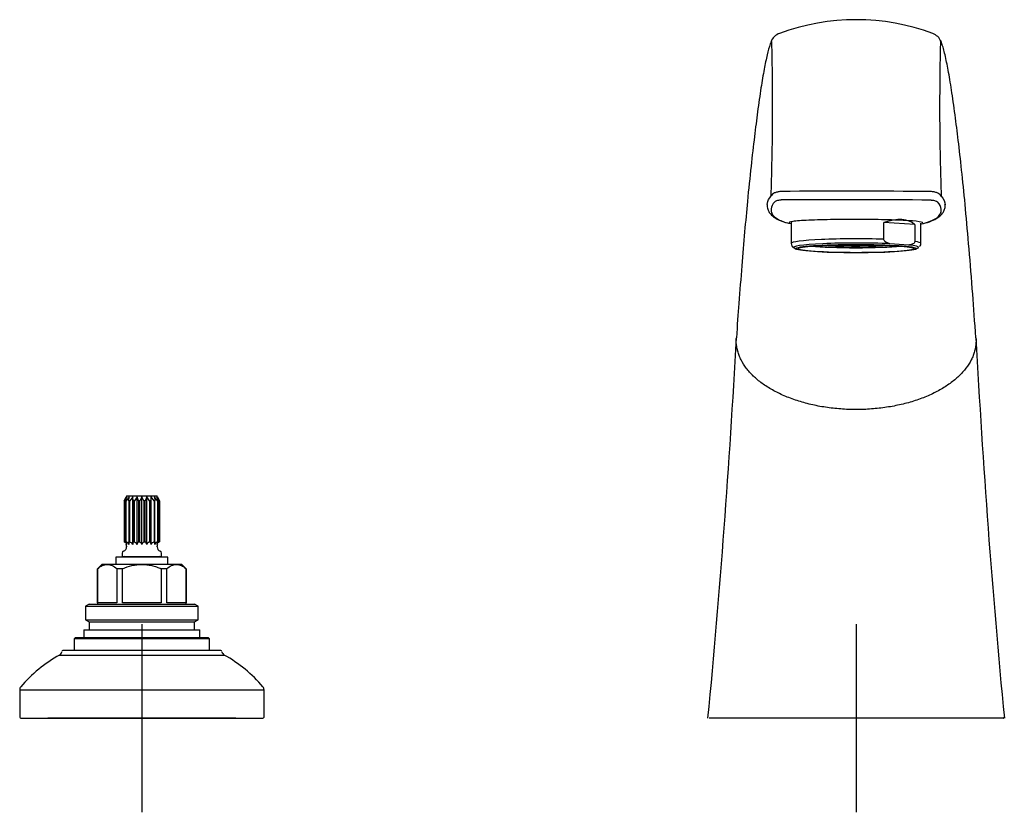
# Model space of a CAD drawing. Units: millimetres. Extents: x -18 to 977, y -18 to 714.
# Drawn here: x 55 to 265, y 489 to 658 of the extents above; entities that cross this region are included whole.
import ezdxf
from ezdxf.lldxf.tags import DXFTag

# ---------------------------------------------------------------- set-up
doc = ezdxf.new("R2010")
doc.units = ezdxf.units.MM
for name, color, linetype in [('$DDT_AUDIT_GENERATED_(95F)', 7, 'Continuous'), ('$DDT_AUDIT_GENERATED_(F4)', 7, 'Continuous'), ('$DDT_AUDIT_GENERATED_(F8)', 7, 'Continuous'), ('01334231_SPINDEL', 7, 'Continuous'), ('02555038_40437__', 7, 'Continuous'), ('03591031_KOPFSTU', 7, 'Continuous'), ('14802100_0104255', 7, 'Continuous'), ('14802400_0104255', 7, 'Continuous'), ('Default', 7, 'Continuous')]:
    doc.layers.add(name, color=color, linetype=linetype)
tags = doc.linetypes.add('CENTER2', pattern=[28.575, 19.05, -3.175, 3.175, -3.175]).pattern_tags.tags
tags[10:11] = [DXFTag(74, 4), DXFTag(75, 0), DXFTag(340, '0'), DXFTag(46, 0.0), DXFTag(50, 0.0), DXFTag(44, 0.0), DXFTag(45, 0.0)]
tags[8:9] = [DXFTag(74, 4), DXFTag(75, 0), DXFTag(340, '0'), DXFTag(46, 0.0), DXFTag(50, 0.0), DXFTag(44, 0.0), DXFTag(45, 0.0)]
tags[6:7] = [DXFTag(74, 4), DXFTag(75, 0), DXFTag(340, '0'), DXFTag(46, 0.0), DXFTag(50, 0.0), DXFTag(44, 0.0), DXFTag(45, 0.0)]
tags[4:5] = [DXFTag(74, 4), DXFTag(75, 0), DXFTag(340, '0'), DXFTag(46, 0.0), DXFTag(50, 0.0), DXFTag(44, 0.0), DXFTag(45, 0.0)]

# ---------------------------------------------------------------- blocks, each defined once
blk = doc.blocks.new('SEANNOT_GROUP')
at = {"layer": 'Default', "color": 7, "linetype": 'CENTER2'}
for p, q in [((81.08, 529.35), (81.08, 489.35)), ((101.08, 509.35), (61.08, 509.35))]:
    blk.add_line(p, q, dxfattribs=at)
blk = doc.blocks.new('SEANNOT_GROUP1')
at = {"layer": 'Default', "color": 7, "linetype": 'CENTER2'}
for p, q in [((233.1, 529.35), (233.1, 489.35)), ((253.1, 509.35), (213.1, 509.35))]:
    blk.add_line(p, q, dxfattribs=at)
blk = doc.blocks.new('SE')
at = {"layer": '$DDT_AUDIT_GENERATED_(95F)', "color": 7, "linetype": 'Continuous'}
for p, q in [((79.12, 543.65), (75.58, 543.65)), ((75.58, 543.65), (75.58, 542.15)), ((83.05, 543.65), (79.12, 543.65)), ((86.58, 543.65), (83.05, 543.65)), ((86.58, 542.15), (86.58, 543.65))]:
    blk.add_line(p, q, dxfattribs=at)
at = {"layer": '$DDT_AUDIT_GENERATED_(F4)', "color": 7, "linetype": 'Continuous'}
for centre, major_axis, start_param, end_param in [((233.08, 610.26), (-11.4, 0), 0.592002, 2.54959), ((233.08, 610.26), (-10.5, 0), 0.570702, 2.57089), ((233.08, 610.56), (10.5, 0), 4.021415, 5.38534)]:
    blk.add_ellipse(centre, major_axis=major_axis, ratio=0.069756, start_param=start_param, end_param=end_param, dxfattribs=at)
at = {"layer": '$DDT_AUDIT_GENERATED_(F8)', "color": 7, "linetype": 'Continuous'}
for p, q in [((226.82, 609.98), (227.65, 610.03)), ((227.58, 610.04), (227.63, 610.03)), ((227.65, 610.03), (228.72, 609.96)), ((227.66, 610.03), (227.85, 610.05)), ((227.94, 610.01), (227.87, 610.01)), ((228.15, 609.92), (228.73, 609.96)), ((228.73, 609.96), (229.8, 609.88)), ((228.75, 609.96), (229.82, 610.03)), ((229.11, 610.08), (229.81, 610.03)), ((229.67, 609.87), (229.82, 609.88)), ((229.82, 610.03), (230.89, 609.96)), ((229.82, 609.88), (230.11, 609.86)), ((229.83, 610.03), (230.91, 610.11)), ((229.83, 609.88), (230.91, 609.96)), ((230.66, 609.93), (230.61, 609.94)), ((230.83, 610.11), (230.89, 610.11)), ((230.91, 610.11), (231.98, 610.03)), ((230.91, 609.96), (231.98, 609.88)), ((230.92, 610.11), (231.01, 610.12)), ((230.92, 609.96), (231.99, 610.03)), ((231.2, 609.94), (231.06, 609.93)), ((231.4, 609.84), (231.99, 609.88)), ((231.99, 610.03), (233.06, 609.96)), ((231.99, 609.88), (232.7, 609.83)), ((232, 609.88), (233.08, 609.96)), ((232.01, 610.03), (233.08, 610.11)), ((232.8, 610.13), (233.07, 610.11)), ((233.08, 609.92), (232.86, 609.93)), ((233.08, 610.11), (234.15, 610.03)), ((233.08, 609.96), (234.15, 609.88)), ((233.3, 609.93), (233.08, 609.92)), ((233.08, 609.85), (233.08, 609.92)), ((233.09, 610.11), (233.36, 610.13)), ((233.09, 609.96), (234.16, 610.03)), ((233.45, 609.83), (234.16, 609.88)), ((234.16, 610.03), (235.24, 609.96)), ((234.16, 609.88), (234.75, 609.84)), ((234.18, 610.03), (235.25, 610.11)), ((234.18, 609.88), (235.25, 609.96)), ((235.09, 609.93), (234.95, 609.94)), ((235.14, 610.12), (235.24, 610.11)), ((235.25, 610.11), (236.32, 610.03)), ((235.25, 609.96), (236.32, 609.88)), ((235.26, 610.11), (235.33, 610.11)), ((235.26, 609.96), (236.34, 610.03)), ((235.54, 609.94), (235.49, 609.93)), ((236.04, 609.86), (236.33, 609.88)), ((236.33, 609.88), (236.48, 609.87)), ((236.34, 610.03), (237.41, 609.96)), ((236.35, 610.03), (237.05, 610.08)), ((236.35, 609.88), (237.42, 609.96)), ((237.42, 609.96), (238, 609.92)), ((237.43, 609.96), (238.51, 610.03)), ((238.28, 610.01), (238.21, 610.01)), ((238.28, 610.05), (238.49, 610.03)), ((238.51, 610.03), (239.33, 609.98)), ((238.52, 610.03), (238.59, 610.04))]:
    blk.add_line(p, q, dxfattribs=at)
blk.add_arc((233.08, 760.42), 150.49, 269.9129, 270.0804, dxfattribs=at)
for centre, major_axis, ratio, start_param, end_param in [((233.08, 610.66), (11, 0), 0.069756, 4.160354, 4.209419), ((227.65, 610.13), (0, -0.1), 0.001173, 0.098571, 0.379635), ((228.73, 610.06), (0, -0.1), 0.001173, 0.098571, 1.725194), ((229.82, 610.13), (0, -0.1), 0.001173, 0.098571, 1.206962), ((229.82, 609.98), (0, -0.1), 0.001173, 0.098571, 2.106143), ((233.08, 610.66), (11, 0), 0.069756, 4.486363, 4.523722), ((233.08, 610.66), (-10.5, 0), 0.069756, 1.349818, 1.397791), ((230.91, 610.21), (0, -0.1), 0.001173, 0.098571, 0.348414), ((230.91, 610.06), (0, -0.1), 0.001173, 0.098571, 2.106143), ((231.99, 610.13), (0, -0.1), 0.001173, 0.098571, 1.488011), ((231.99, 609.98), (0, -0.1), 0.001173, 0.098571, 2.106143), ((233.08, 610.21), (0, -0.1), 0.001173, 0.098571, 0.636722), ((233.08, 610.06), (0, -0.1), 0.001173, 0.098571, 2.106143), ((234.16, 610.13), (0, -0.1), 0.001173, 0.098571, 1.490046), ((234.16, 609.98), (0, -0.1), 0.001173, 0.098571, 2.106143), ((233.08, 610.66), (10.5, 0), 0.069756, -1.399461, -1.351299), ((233.08, 610.66), (11, 0), 0.069756, -1.383779, -1.346378), ((235.25, 610.21), (0, -0.1), 0.001173, 0.098571, 0.35958), ((235.25, 610.06), (0, -0.1), 0.001173, 0.098571, 2.106143), ((236.33, 609.98), (0, -0.1), 0.001173, 0.098571, 2.106143), ((236.34, 610.13), (0, -0.1), 0.001173, 0.098571, 1.21355), ((237.42, 610.06), (0, -0.1), 0.001173, 0.098571, 1.734089), ((233.08, 610.66), (11, 0), 0.069756, -1.06957, -1.020275), ((238.51, 610.13), (0, -0.1), 0.001173, 0.098571, 0.407323)]:
    blk.add_ellipse(centre, major_axis=major_axis, ratio=ratio, start_param=start_param, end_param=end_param, dxfattribs=at)
for points, knots in [([(227.87, 610.01), (227.87, 610.01), (227.87, 610), (227.87, 610), (227.87, 609.99), (227.88, 609.98), (227.88, 609.97), (227.88, 609.96), (227.89, 609.95), (227.89, 609.94)], [0, 0, 0, 0, 0.0154218, 0.0154218, 0.0154218, 0.1166608, 0.1166608, 0.1166608, 0.2161851, 0.2161851, 0.2161851, 0.2161851]), ([(229.37, 609.91), (229.38, 609.91), (229.38, 609.9), (229.39, 609.89), (229.39, 609.89), (229.39, 609.89), (229.39, 609.89)], [0.15081174, 0.15081174, 0.15081174, 0.15081174, 0.21987818, 0.21987818, 0.21987818, 0.25033509, 0.25033509, 0.25033509, 0.25033509]), ([(230.6, 609.86), (230.6, 609.86), (230.61, 609.86), (230.61, 609.86), (230.62, 609.87), (230.63, 609.88), (230.64, 609.89), (230.65, 609.89), (230.65, 609.9), (230.65, 609.91), (230.66, 609.91), (230.66, 609.92), (230.66, 609.93), (230.66, 609.93), (230.66, 609.93), (230.66, 609.93)], [0.77427, 0.77427, 0.77427, 0.77427, 0.8062671, 0.8062671, 0.8062671, 0.8935192, 0.8935192, 0.8935192, 0.9416515, 0.9416515, 0.9416515, 0.9905727, 0.9905727, 0.9905727, 1, 1, 1, 1]), ([(231.06, 609.93), (231.06, 609.92), (231.06, 609.92), (231.06, 609.92), (231.06, 609.91), (231.07, 609.9), (231.07, 609.89), (231.07, 609.88), (231.08, 609.88), (231.08, 609.87), (231.09, 609.86), (231.09, 609.86), (231.1, 609.85)], [0, 0, 0, 0, 0.018348, 0.018348, 0.018348, 0.0987773, 0.0987773, 0.0987773, 0.1805177, 0.1805177, 0.1805177, 0.2388399, 0.2388399, 0.2388399, 0.2388399]), ([(233.07, 609.84), (233.07, 609.84), (233.07, 609.85), (233.07, 609.85), (233.07, 609.85), (233.07, 609.85), (233.08, 609.85)], [0.95936348, 0.95936348, 0.95936348, 0.95936348, 0.97944507, 0.97944507, 0.97944507, 1, 1, 1, 1]), ([(235.05, 609.85), (235.05, 609.86), (235.06, 609.86), (235.06, 609.86), (235.07, 609.87), (235.07, 609.88), (235.08, 609.89), (235.08, 609.9), (235.09, 609.91), (235.09, 609.92), (235.09, 609.92), (235.09, 609.92), (235.09, 609.93)], [0.7497403, 0.7497403, 0.7497403, 0.7497403, 0.7867132, 0.7867132, 0.7867132, 0.8808191, 0.8808191, 0.8808191, 0.9756957, 0.9756957, 0.9756957, 1, 1, 1, 1]), ([(235.49, 609.93), (235.49, 609.93), (235.49, 609.92), (235.49, 609.92), (235.49, 609.91), (235.5, 609.91), (235.5, 609.9), (235.5, 609.89), (235.51, 609.89), (235.52, 609.88), (235.53, 609.87), (235.53, 609.87), (235.54, 609.86)], [0, 0, 0, 0, 0.0301697, 0.0301697, 0.0301697, 0.068073, 0.068073, 0.068073, 0.129546, 0.129546, 0.129546, 0.1959913, 0.1959913, 0.1959913, 0.1959913]), ([(238.24, 609.93), (238.25, 609.93), (238.25, 609.93), (238.25, 609.93), (238.26, 609.94), (238.26, 609.95), (238.27, 609.96), (238.27, 609.97), (238.28, 609.98), (238.28, 609.99), (238.28, 610), (238.28, 610), (238.28, 610.01)], [0.7050907, 0.7050907, 0.7050907, 0.7050907, 0.7263899, 0.7263899, 0.7263899, 0.8372612, 0.8372612, 0.8372612, 0.9436366, 0.9436366, 0.9436366, 1, 1, 1, 1])]:
    blk.add_open_spline(points, degree=3, knots=knots, dxfattribs=at)
for points in [[(233.08, 609.85), (233.08, 609.85), (233.08, 609.84), (233.09, 609.84)], [(236.76, 609.89), (236.77, 609.9), (236.77, 609.9), (236.78, 609.91)]]:
    blk.add_open_spline(points, degree=3, dxfattribs=at)
at = {"layer": '01334231_SPINDEL', "color": 7, "linetype": 'Continuous'}
for p, q in [((77.31, 555.61), (77.76, 556.44)), ((77.31, 555.61), (77.31, 546.87)), ((77.36, 555.61), (77.31, 555.61)), ((77.92, 556.44), (77.36, 555.61)), ((77.36, 546.87), (77.36, 555.61)), ((77.63, 555.61), (77.92, 556.44)), ((77.63, 555.61), (77.63, 546.87)), ((77.77, 555.61), (77.63, 555.61)), ((77.88, 556.65), (77.76, 556.44)), ((78.39, 556.44), (77.77, 555.61)), ((77.77, 546.87), (77.77, 555.61)), ((77.88, 556.65), (84.28, 556.65)), ((78.3, 555.61), (78.39, 556.44)), ((78.3, 555.61), (78.3, 546.87)), ((78.5, 555.61), (78.3, 555.61)), ((79.13, 556.44), (78.5, 555.61)), ((78.5, 546.87), (78.5, 555.61)), ((79.23, 555.61), (79.13, 556.44)), ((79.13, 546.35), (79.13, 556.44)), ((79.23, 555.61), (79.23, 546.87)), ((79.49, 555.61), (79.23, 555.61)), ((80.06, 556.44), (79.49, 555.61)), ((79.49, 546.87), (79.49, 555.61)), ((80.34, 555.61), (80.06, 556.44)), ((80.06, 546.35), (80.06, 556.44)), ((80.64, 555.61), (80.34, 555.61)), ((80.34, 555.61), (80.34, 546.87)), ((81.08, 556.44), (80.64, 555.61)), ((80.64, 546.87), (80.64, 555.61)), ((81.53, 555.61), (81.08, 556.44)), ((81.08, 546.35), (81.08, 556.44)), ((81.53, 555.61), (81.53, 546.87)), ((81.82, 555.61), (81.53, 555.61)), ((82.11, 556.44), (81.82, 555.61)), ((81.82, 546.87), (81.82, 555.61)), ((82.68, 555.61), (82.11, 556.44)), ((82.11, 546.35), (82.11, 556.44)), ((82.68, 555.61), (82.68, 546.87)), ((82.94, 555.61), (82.68, 555.61)), ((83.04, 556.44), (82.94, 555.61)), ((82.94, 546.87), (82.94, 555.61)), ((83.67, 555.61), (83.04, 556.44)), ((83.04, 546.35), (83.04, 556.44)), ((83.67, 555.61), (83.67, 546.87)), ((83.87, 555.61), (83.67, 555.61)), ((83.77, 556.44), (83.87, 555.61)), ((84.4, 555.61), (83.77, 556.44)), ((83.87, 546.87), (83.87, 555.61)), ((84.25, 556.44), (84.53, 555.61)), ((84.81, 555.61), (84.25, 556.44)), ((84.41, 556.44), (84.28, 556.65)), ((84.4, 555.61), (84.4, 546.87)), ((84.53, 555.61), (84.4, 555.61)), ((84.41, 556.44), (84.86, 555.61)), ((84.53, 546.87), (84.53, 555.61)), ((84.81, 555.61), (84.81, 546.87)), ((84.86, 555.61), (84.81, 555.61)), ((84.86, 546.87), (84.86, 555.61)), ((77.31, 546.87), (77.36, 546.87)), ((77.63, 546.87), (77.77, 546.87)), ((77.83, 545.97), (77.83, 545.85)), ((78.3, 546.87), (78.5, 546.87)), ((79.23, 546.87), (79.49, 546.87)), ((80.34, 546.87), (80.64, 546.87)), ((81.53, 546.87), (81.82, 546.87)), ((82.68, 546.87), (82.94, 546.87)), ((83.67, 546.87), (83.87, 546.87)), ((84.34, 545.85), (84.34, 545.97)), ((84.4, 546.87), (84.53, 546.87)), ((84.81, 546.87), (84.86, 546.87)), ((76.88, 544.45), (76.88, 543.75)), ((76.88, 543.75), (85.28, 543.75)), ((85.28, 543.75), (85.28, 544.45))]:
    blk.add_line(p, q, dxfattribs=at)
for centre, radius, start, end in [((77.38, 544.45), 0.5, 111.5708, 180), ((76.83, 545.85), 1, 291.5708, 0), ((76.89, 545.79), 1.17, 28.545, 66.6611), ((76.91, 546.12), 1.04, 12.6004, 45.7281), ((76.83, 545.97), 1, 0, 24.6847), ((77.32, 545.69), 1.26, 31.7438, 69.3028), ((76.36, 546.23), 2.03, 3.4649, 18.3048), ((78.06, 545.69), 1.26, 31.7438, 69.3028), ((81.16, 546.23), 2.03, 161.6952, 176.5351), ((79.03, 545.79), 1.17, 28.545, 66.6611), ((81.07, 546.12), 1.04, 134.2719, 167.3996), ((80.11, 545.96), 1.05, 21.9874, 60.0071), ((82.06, 545.96), 1.05, 119.9941, 158.0115), ((81.1, 546.12), 1.04, 12.5932, 45.7352), ((83.14, 545.79), 1.17, 113.3359, 151.458), ((81.01, 546.23), 2.03, 3.4585, 18.3112), ((84.11, 545.69), 1.26, 110.6925, 148.2609), ((85.8, 546.23), 2.03, 161.6888, 176.5415), ((84.85, 545.69), 1.26, 110.6925, 148.2609), ((85.26, 546.12), 1.04, 134.2648, 167.4068), ((85.28, 545.79), 1.17, 113.3359, 151.458), ((85.34, 545.97), 1, 157.4744, 180), ((85.34, 545.85), 1, 180, 248.4292), ((84.78, 544.45), 0.5, 0, 68.4292), ((77.33, 543.25), 0.5, 53.1301, 90), ((84.83, 543.25), 0.5, 90, 126.8699)]:
    blk.add_arc(centre, radius, start, end, dxfattribs=at)
at = {"layer": '02555038_40437__', "color": 7, "linetype": 'Continuous'}
for p, q in [((219.28, 614.93), (219.28, 610.39)), ((239.01, 611.26), (239.01, 614.82)), ((245.56, 614.37), (239.01, 614.82)), ((245.56, 614.37), (245.56, 610.8)), ((246.88, 610.39), (246.88, 614.69)), ((244.27, 610.03), (240.3, 610.31)), ((219.88, 609.41), (220.33, 609.16)), ((245.84, 609.16), (246.29, 609.41))]:
    blk.add_line(p, q, dxfattribs=at)
for centre, major_axis, ratio, start_param, end_param in [((233.08, 600.99), (12.48, 13.38), 0.440876, 0.000867, 0.685206), ((233.08, 609.53), (13.3, 0), 0.069756, 0.997362, 3.263008), ((233.08, 610.39), (13.8, 0), 0.069756, 1.126732, 3.141593), ((233.08, 609.53), (-13.3, 0), 0.069756, 3.079994, 3.713356), ((233.08, 610.39), (-13.8, 0), 0.069756, 3.141593, 3.583986), ((233.08, 609.53), (-13.3, 0), 0.069756, -3.263008, -3.203191)]:
    blk.add_ellipse(centre, major_axis=major_axis, ratio=ratio, start_param=start_param, end_param=end_param, dxfattribs=at)
for major_axis in [(12.85, 0), (12.35, 0)]:
    blk.add_ellipse((233.08, 609.27), major_axis=major_axis, ratio=0.069756, dxfattribs=at)
for points, knots in [([(219.3, 610.34), (219.33, 610.17), (219.37, 609.88), (219.65, 609.56), (219.89, 609.4), (220.04, 609.33), (220.12, 609.3)], [0, 0, 0, 0, 0.1918926, 0.3855457, 0.606172, 0.8470601, 0.8470601, 0.8470601, 0.8470601]), ([(240.3, 610.31), (240.05, 610.37), (239.81, 610.44), (239.45, 610.63), (239.33, 610.71), (239.17, 610.87), (239.12, 610.93), (239.04, 611.08), (239.01, 611.17), (239.01, 611.26)], [0, 0, 0, 0, 0.5, 0.5, 0.75, 0.75, 0.875, 0.875, 1, 1, 1, 1]), ([(245.56, 610.8), (245.56, 610.71), (245.53, 610.63), (245.45, 610.49), (245.4, 610.44), (245.24, 610.3), (245.13, 610.24), (244.89, 610.14), (244.76, 610.11), (244.52, 610.06), (244.39, 610.04), (244.27, 610.03)], [0, 0, 0, 0, 0.125, 0.125, 0.25, 0.25, 0.5, 0.5, 0.75, 0.75, 1, 1, 1, 1]), ([(246.6, 609.69), (246.65, 609.75), (246.78, 609.87), (246.92, 610.22), (246.87, 610.41), (246.87, 610.44)], [0, 0, 0, 0, 0.322873, 0.903769, 1, 1, 1, 1])]:
    blk.add_open_spline(points, degree=3, knots=knots, dxfattribs=at)
at = {"layer": '03591031_KOPFSTU', "color": 7, "linetype": 'Continuous'}
for p, q in [((72.63, 542.15), (71.63, 541.15)), ((71.66, 541.15), (71.63, 541.15)), ((71.63, 541.15), (71.63, 533.65)), ((71.66, 533.95), (71.66, 541.15)), ((72.63, 542.15), (89.53, 542.15)), ((76.95, 541.15), (75.79, 541.15)), ((75.79, 541.15), (75.79, 533.95)), ((76.95, 533.95), (76.95, 541.15)), ((86.38, 541.15), (85.21, 541.15)), ((85.21, 541.15), (85.21, 533.95)), ((86.38, 533.95), (86.38, 541.15)), ((90.53, 541.15), (89.53, 542.15)), ((90.51, 541.15), (90.53, 541.15)), ((90.51, 541.15), (90.51, 533.95)), ((90.53, 533.65), (90.53, 541.15)), ((69.88, 533.65), (69.08, 533.19)), ((69.08, 533.19), (93.08, 533.19)), ((69.08, 533.19), (69.08, 530.32)), ((69.88, 533.65), (92.28, 533.65)), ((75.79, 533.95), (71.66, 533.95)), ((85.21, 533.95), (76.95, 533.95)), ((90.51, 533.95), (86.38, 533.95)), ((93.08, 533.19), (92.28, 533.65)), ((93.08, 530.32), (93.08, 533.19)), ((69.08, 530.32), (93.08, 530.32)), ((69.08, 530.32), (69.88, 529.85)), ((92.28, 529.85), (93.08, 530.32)), ((68.73, 528.15), (93.43, 528.15)), ((68.73, 528.15), (68.73, 526.55)), ((69.88, 529.85), (92.28, 529.85)), ((69.88, 529.85), (69.88, 528.15)), ((92.28, 528.15), (92.28, 529.85)), ((93.43, 526.55), (93.43, 528.15))]:
    blk.add_line(p, q, dxfattribs=at)
for points, knots in [([(71.66, 541.15), (71.99, 541.44), (72.32, 541.68), (72.84, 541.93), (73.01, 541.99), (73.36, 542.08), (73.54, 542.1), (74.08, 542.1), (74.43, 542.01), (75.12, 541.68), (75.46, 541.44), (75.79, 541.15)], [0, 0, 0, 0, 0.25, 0.25, 0.375, 0.375, 0.5, 0.5, 0.75, 0.75, 1, 1, 1, 1]), ([(76.95, 541.15), (77.6, 541.44), (78.29, 541.68), (79.66, 542.01), (80.37, 542.1), (81.44, 542.1), (81.8, 542.08), (82.5, 541.99), (82.85, 541.93), (83.54, 541.76), (83.88, 541.66), (84.55, 541.43), (84.89, 541.3), (85.21, 541.15)], [0, 0, 0, 0, 0.25, 0.25, 0.5, 0.5, 0.625, 0.625, 0.75, 0.75, 0.875, 0.875, 1, 1, 1, 1]), ([(86.38, 541.15), (86.71, 541.44), (87.04, 541.68), (87.56, 541.93), (87.73, 541.99), (88.09, 542.08), (88.27, 542.1), (88.8, 542.1), (89.15, 542.01), (89.84, 541.68), (90.18, 541.44), (90.51, 541.15)], [0, 0, 0, 0, 0.25, 0.25, 0.375, 0.375, 0.5, 0.5, 0.75, 0.75, 1, 1, 1, 1])]:
    blk.add_open_spline(points, degree=3, knots=knots, dxfattribs=at)
at = {"layer": '14802100_0104255', "color": 7, "linetype": 'Continuous'}
blk.add_line((264.36, 509.35), (201.84, 509.35), dxfattribs=at)
for centre, radius, start, end in [((233.13, 610.75), 47.22, 69.7944, 110.2277), ((217.8, 652.23), 3.01, 109.7562, 159.0316), ((248.39, 652.19), 3.01, 23.2667, 69.7539), ((231.53, -917.94), 1539.44, 89.34421, 90.53918), ((230.99, -1417.91), 2037.59, 89.49207, 90.38929), ((-1694.39, 691.58), 1904.7, 354.51011, 356.95238), ((2143.14, 690.27), 1887.19, 183.03624, 185.50118), ((201.84, 509.6), 0.25, 270.0129, 270.8966), ((264.36, 509.6), 0.25, 269.9999, 5.8946)]:
    blk.add_arc(centre, radius, start, end, dxfattribs=at)
for points in [[(216.78, 655.11), (216.79, 655.11), (216.79, 655.11), (216.79, 655.11)], [(249.41, 655.11), (249.41, 655.11), (249.42, 655.11), (249.42, 655.11)], [(215.02, 653.42), (215, 653.37), (214.99, 653.29), (214.97, 653.19)], [(251.19, 620.46), (251.74, 619.8), (252.01, 619.18), (252.04, 618.6)]]:
    blk.add_open_spline(points, degree=3, dxfattribs=at)
for points, knots in [([(214.95, 653.11), (214.9, 653), (214.61, 652.31), (214.14, 650.47), (213.5, 647.47), (212.84, 643.48), (212.15, 638.7), (211.45, 633.12), (210.72, 626.81), (210.02, 619.99), (209.36, 612.82), (208.76, 605.63), (208.16, 597.96), (207.8, 593.03), (207.61, 590.31)], [0, 0, 0, 0, 0.012964, 0.095005, 0.184209, 0.280831, 0.384805, 0.476997, 0.574216, 0.676554, 0.756786, 0.839926, 0.925842, 1, 1, 1, 1]), ([(215.01, 620.5), (215.14, 625.14), (215.26, 629.72), (215.35, 638.25), (215.33, 642.18), (215.26, 648.45), (215.23, 650.76), (215.16, 652.78), (215.14, 653.21), (215.08, 653.5), (215.05, 653.51), (215.02, 653.42)], [0, 0, 0, 0, 0.125, 0.125, 0.25, 0.25, 0.375, 0.375, 0.4375, 0.4375, 0.4776109, 0.4776109, 0.4776109, 0.4776109]), ([(251.18, 653.43), (251.1, 653.66), (251.05, 653.2), (250.99, 651.41), (250.97, 650.48), (250.94, 648.16), (250.92, 646.77), (250.87, 642.02), (250.85, 638.11), (250.94, 629.64), (251.06, 625.09), (251.19, 620.46)], [0.5220225, 0.5220225, 0.5220225, 0.5220225, 0.625, 0.625, 0.6875, 0.6875, 0.75, 0.75, 0.875, 0.875, 1, 1, 1, 1]), ([(251.24, 653.15), (251.24, 653.16), (251.24, 653.17), (251.22, 653.29), (251.2, 653.37), (251.18, 653.43)], [0.49786945, 0.49786945, 0.49786945, 0.49786945, 0.5, 0.5, 0.52202253, 0.52202253, 0.52202253, 0.52202253]), ([(258.59, 590.3), (258.34, 593.76), (257.9, 599.91), (257.15, 609.26), (256.4, 617.75), (255.65, 625.19), (254.93, 631.59), (254.21, 637.39), (253.5, 642.48), (252.8, 646.82), (252.13, 650.12), (251.62, 652.18), (251.32, 652.9), (251.27, 653.03)], [0, 0, 0, 0, 0.095413, 0.202007, 0.305044, 0.404331, 0.499965, 0.592057, 0.697886, 0.798505, 0.893747, 0.983756, 1, 1, 1, 1]), ([(214.17, 618.66), (214.17, 618.75), (214.19, 618.85), (214.3, 619.45), (214.56, 619.96), (215.01, 620.5)], [0.92483382, 0.92483382, 0.92483382, 0.92483382, 0.9375, 0.9375, 1, 1, 1, 1]), ([(217.05, 621.43), (216.79, 621.41), (216.55, 621.37), (216.22, 621.29), (216.11, 621.26), (215.92, 621.18), (215.83, 621.15), (215.57, 621.02), (215.42, 620.93), (215.18, 620.72), (215.08, 620.61), (215.01, 620.5)], [0, 0, 0, 0, 0.25, 0.25, 0.375, 0.375, 0.5, 0.5, 0.75, 0.75, 1, 1, 1, 1]), ([(251.19, 620.46), (251.12, 620.58), (251.03, 620.69), (250.78, 620.89), (250.64, 620.98), (250.29, 621.15), (250.1, 621.22), (249.66, 621.34), (249.42, 621.38), (249.15, 621.4)], [0, 0, 0, 0, 0.25, 0.25, 0.5, 0.5, 0.75, 0.75, 1, 1, 1, 1]), ([(214.2, 618.66), (214.18, 618.57), (214.11, 618.17), (214.34, 617.39), (214.9, 616.55), (215.75, 615.83), (216.93, 615.23), (218.05, 614.83), (218.79, 614.7), (218.95, 614.67)], [0, 0, 0, 0, 0.040375, 0.202887, 0.363085, 0.535909, 0.733752, 0.951355, 1, 1, 1, 1]), ([(215.78, 619.25), (215.3, 618.72), (215.05, 618.2), (214.98, 617.6), (214.98, 617.48), (215, 617.25), (215.02, 617.14), (215.13, 616.81), (215.24, 616.6), (215.71, 616.01), (216.19, 615.65), (217.14, 615.2), (217.5, 615.06), (218.28, 614.81), (218.71, 614.7), (219.17, 614.6)], [0, 0, 0, 0, 0.25, 0.25, 0.3125, 0.3125, 0.375, 0.375, 0.5, 0.5, 0.75, 0.75, 0.875, 0.875, 1, 1, 1, 1]), ([(215.78, 619.25), (215.87, 619.35), (216.02, 619.44), (216.36, 619.54), (216.49, 619.57), (216.78, 619.61), (216.96, 619.63), (217.15, 619.63)], [0, 0, 0, 0, 0.5, 0.5, 0.75, 0.75, 1, 1, 1, 1]), ([(247, 614.56), (247.94, 614.75), (248.72, 615), (249.99, 615.6), (250.48, 615.95), (250.88, 616.45), (250.95, 616.55), (251.06, 616.77), (251.11, 616.88), (251.21, 617.21), (251.23, 617.44), (251.15, 618.16), (250.91, 618.67), (250.42, 619.21)], [0, 0, 0, 0, 0.25, 0.25, 0.5, 0.5, 0.5625, 0.5625, 0.625, 0.625, 0.75, 0.75, 1, 1, 1, 1]), ([(247.24, 614.61), (247.31, 614.62), (248, 614.74), (249.16, 615.14), (250.44, 615.76), (251.35, 616.53), (251.85, 617.36), (252.08, 618.09), (252.01, 618.49), (251.98, 618.63)], [0, 0, 0, 0, 0.020766, 0.243407, 0.46643, 0.648016, 0.809949, 0.945831, 1, 1, 1, 1]), ([(249.05, 619.59), (249.24, 619.59), (249.41, 619.58), (249.71, 619.54), (249.84, 619.51), (250.17, 619.4), (250.33, 619.32), (250.42, 619.21)], [0, 0, 0, 0, 0.25, 0.25, 0.5, 0.5, 1, 1, 1, 1]), ([(247.33, 614.74), (247.33, 614.74), (247.33, 614.74), (247.33, 614.8), (247.2, 614.86), (246.48, 615.03), (245.52, 615.14), (243.53, 615.26), (242.76, 615.3), (241.1, 615.36), (240.21, 615.39), (238.27, 615.43), (237.27, 615.45), (235.21, 615.47), (234.13, 615.48), (230.95, 615.48), (228.83, 615.47), (225.96, 615.41), (225.05, 615.39), (223.39, 615.33), (222.64, 615.29), (221.3, 615.22), (220.73, 615.17), (219.81, 615.08), (219.45, 615.02), (218.73, 614.86), (218.71, 614.73), (219.17, 614.6)], [0.0609282, 0.0609282, 0.0609282, 0.0609282, 0.0625, 0.0625, 0.125, 0.125, 0.25, 0.25, 0.3125, 0.3125, 0.375, 0.375, 0.4375, 0.4375, 0.5, 0.5, 0.625, 0.625, 0.6875, 0.6875, 0.75, 0.75, 0.8125, 0.8125, 0.875, 0.875, 1, 1, 1, 1]), ([(258.59, 590.3), (258.59, 590.29), (258.6, 590.28), (258.62, 589.95), (258.62, 589.64), (258.6, 589.32), (258.58, 588.7), (258.47, 588.07), (258.3, 587.45), (258.3, 587.44), (258.22, 587.13), (258.11, 586.82), (257.88, 586.21), (257.74, 585.91), (257.59, 585.6), (257.59, 585.6), (257.28, 585), (256.91, 584.41), (256.03, 583.26), (255.53, 582.7), (254.97, 582.16), (254.97, 582.15), (254.68, 581.88), (254.39, 581.62), (253.77, 581.1), (253.44, 580.85), (253.1, 580.6), (253.1, 580.6), (252.42, 580.11), (251.69, 579.64), (250.9, 579.2), (250.9, 579.2), (250.51, 578.98), (250.1, 578.77), (249.27, 578.36), (248.85, 578.16), (248.41, 577.97), (248.41, 577.97), (247.97, 577.78), (247.52, 577.6), (246.61, 577.26), (246.14, 577.09), (245.67, 576.94), (244.71, 576.63), (243.73, 576.35), (242.71, 576.12), (242.71, 576.12), (242.19, 576), (241.68, 575.89), (240.65, 575.69), (240.13, 575.6), (239.59, 575.52), (239.59, 575.52), (238.52, 575.36), (237.46, 575.24), (236.37, 575.16), (236.37, 575.16), (235.28, 575.07), (234.18, 575.03), (232.55, 575.03), (232, 575.04), (230.91, 575.08), (230.36, 575.12), (229.82, 575.16), (229.81, 575.16), (228.72, 575.24), (227.65, 575.36), (226.59, 575.52), (226.59, 575.52), (226.06, 575.6), (225.53, 575.69), (224.5, 575.89), (223.99, 576), (223.48, 576.12), (223.47, 576.12), (222.45, 576.36), (221.46, 576.63), (219.57, 577.25), (218.65, 577.6), (217.78, 577.98), (217.34, 578.17), (216.91, 578.37), (216.09, 578.78), (215.69, 578.99), (215.29, 579.21), (215.28, 579.21), (214.5, 579.65), (213.77, 580.12), (213.09, 580.61), (213.09, 580.61), (212.41, 581.11), (211.79, 581.62), (211.23, 582.16), (211.22, 582.17), (210.94, 582.44), (210.68, 582.71), (210.18, 583.27), (209.94, 583.55), (209.72, 583.84), (209.72, 583.84), (209.28, 584.42), (208.92, 585.01), (208.46, 585.92), (208.32, 586.22), (208.08, 586.83), (207.98, 587.14), (207.9, 587.45), (207.89, 587.46), (207.72, 588.09), (207.62, 588.71), (207.58, 589.66), (207.59, 589.98), (207.61, 590.31)], [0.1031276, 0.1031276, 0.1031276, 0.1031276, 0.103677, 0.103677, 0.1194726, 0.1195575, 0.1195575, 0.1511535, 0.1511535, 0.1513044, 0.1513044, 0.1671411, 0.1671411, 0.1829779, 0.1829779, 0.1830139, 0.1830139, 0.2146347, 0.2146374, 0.2463198, 0.2463198, 0.2464777, 0.2464777, 0.2622703, 0.2622703, 0.2780629, 0.2780629, 0.2781554, 0.2781554, 0.3097561, 0.3097561, 0.3098635, 0.3098635, 0.3256974, 0.3256974, 0.3415313, 0.3415313, 0.3415877, 0.3415877, 0.3573874, 0.3573874, 0.3731872, 0.3732706, 0.3732706, 0.4048933, 0.4048933, 0.4050367, 0.4050367, 0.4208289, 0.4208289, 0.4366211, 0.4366211, 0.436757, 0.436757, 0.4683604, 0.4683604, 0.4684255, 0.4684255, 0.5001034, 0.5001067, 0.5159212, 0.5159212, 0.5317357, 0.5317357, 0.5318887, 0.5318887, 0.5634923, 0.5634923, 0.5635696, 0.5635696, 0.5793633, 0.5793633, 0.595157, 0.595157, 0.5953523, 0.5953523, 0.626972, 0.6269849, 0.6586407, 0.6586407, 0.6586681, 0.674475, 0.674475, 0.690282, 0.690282, 0.6904864, 0.6904864, 0.7220773, 0.7220773, 0.7221173, 0.7221173, 0.7537104, 0.7537104, 0.7538763, 0.7538763, 0.7696909, 0.7696909, 0.7855056, 0.7855056, 0.7856037, 0.7856037, 0.817214, 0.8172178, 0.8330299, 0.8330299, 0.8488421, 0.8488421, 0.8490828, 0.8490828, 0.8806939, 0.8807046, 0.8970616, 0.8970616, 0.8970616, 0.8970616])]:
    blk.add_open_spline(points, degree=3, knots=knots, dxfattribs=at)
at = {"layer": '14802400_0104255', "color": 7, "linetype": 'Continuous'}
for p, q in [((66.98, 526.55), (66.68, 526.25)), ((95.48, 526.25), (66.68, 526.25)), ((66.68, 526.25), (66.68, 523.75)), ((66.98, 526.55), (95.18, 526.55)), ((95.48, 526.25), (95.18, 526.55)), ((95.48, 523.75), (95.48, 526.25)), ((63.55, 522.8), (98.62, 522.8)), ((64.05, 523.53), (64.05, 523.53)), ((97.87, 523.75), (64.3, 523.75)), ((98.12, 523.53), (98.12, 523.53)), ((55.08, 515.39), (107.08, 515.39)), ((55.08, 515.39), (55.08, 509.6)), ((107.08, 509.6), (107.08, 515.39)), ((55.33, 509.35), (106.83, 509.35))]:
    blk.add_line(p, q, dxfattribs=at)
for centre, radius, start, end in [((78.18, 496.61), 30, 119.1876, 139.6345), ((63.06, 523.67), 1, 299.1876, 351.6413), ((64.3, 523.5), 0.25, 90, 171.6413), ((97.87, 523.5), 0.25, 8.3587, 90), ((99.11, 523.67), 1, 188.3587, 240.8124), ((83.99, 496.61), 30, 40.3655, 60.8124), ((56.08, 515.39), 1, 139.6345, 180), ((106.08, 515.39), 1, 0, 40.3655), ((55.33, 509.6), 0.25, 180, 270), ((106.83, 509.6), 0.25, 270, 0)]:
    blk.add_arc(centre, radius, start, end, dxfattribs=at)

msp = doc.modelspace()

# ---------------------------------------------------------------- block references
at = {"layer": 'Default'}
for name in ['SE', 'SEANNOT_GROUP', 'SEANNOT_GROUP1']:
    msp.add_blockref(name, (0, 0), dxfattribs=at)

doc.saveas('drawing.dxf')
